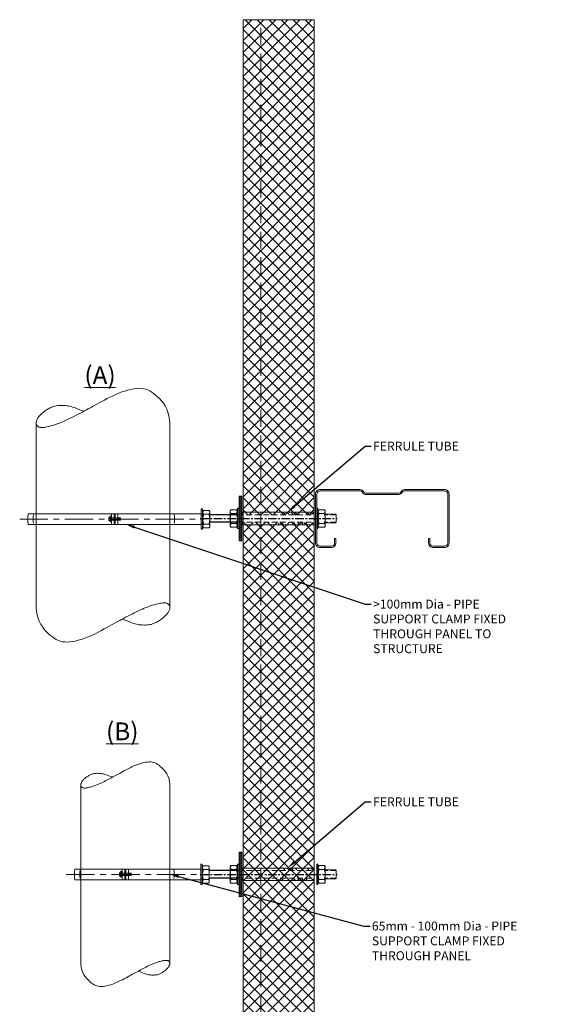
# Model space of a CAD drawing. Units: millimetres. Extents: x 57010 to 159469, y 32344 to 55171.
# Drawn here: x 59349 to 59938, y 43210 to 44315 of the extents above; entities that cross this region are included whole.
import ezdxf
from ezdxf import colors
from ezdxf.entities.mleader import LeaderData, LeaderLine
from ezdxf.math import Vec2, Vec3

# ---------------------------------------------------------------- set-up
doc = ezdxf.new("R2010")
doc.units = ezdxf.units.MM
doc.linetypes.add('CENTER', pattern=[50.8, 31.75, -6.35, 6.35, -6.35])
doc.linetypes.add('HIDDEN', pattern=[9.525, 6.35, -3.175])
doc.layers.get('0').update_dxf_attribs({"lineweight": 9})
for name, color, linetype, lineweight in [('Hatch', 43, 'Continuous', 18), ('Other Products', 7, 'Continuous', 9), ('PANEL WALL', 7, 'Continuous', 15), ('Structure secondary', 7, 'Continuous', 9), ('TEXT', 7, 'Continuous', 5)]:
    doc.layers.add(name, color=color, linetype=linetype, lineweight=lineweight)
doc.layers.add('Insul', color=8, linetype='Continuous')
doc.styles.add('K_Span-std', font='arial.ttf', dxfattribs={"width": 0.8})

# ---------------------------------------------------------------- blocks, each defined once
blk = doc.blocks.new('*U311')
blk.add_lwpolyline([(29.7, 95.8, 0.302776), (28.5, 94), (28.5, 56, 0.302776), (29.7, 54.2, -0.302776), (32.5, 50), (32.5, 5, -0.414214), (27.5, 0), (-27.5, 0, -0.414214), (-32.5, 5), (-32.5, 18, -0.414214), (-27.5, 23), (-22.5, 23), (-22.5, 21.5), (-27.5, 21.5, 0.414214), (-31, 18), (-31, 5, 0.414214), (-27.5, 1.5), (27.5, 1.5, 0.414214), (31, 5), (31, 50, 0.302776), (29.2, 52.8, -0.302776), (27, 56), (27, 94, -0.302776), (29.2, 97.2, 0.302776), (31, 100), (31, 145, 0.414214), (27.5, 148.5), (-27.5, 148.5, 0.414214), (-31, 145), (-31, 132, 0.414214), (-27.5, 128.5), (-22.5, 128.5), (-22.5, 127), (-27.5, 127, -0.414214), (-32.5, 132), (-32.5, 145, -0.414214), (-27.5, 150), (27.5, 150, -0.414214), (32.5, 145), (32.5, 100, -0.302776)], format="xyb", close=True)
blk = doc.blocks.new('*U310')
at = {"linetype": 'Continuous'}
blk.add_lwpolyline([(0, 0.1), (-0.7, 5.8), (-1.9, 10.7), (-3.4, 15), (-5.2, 18.6), (-7.3, 21.8), (-9.4, 24.5), (-11.6, 26.9), (-13.9, 29), (-16, 30.9), (-18.2, 32.7), (-20.3, 34.2), (-22.5, 35.5), (-24.7, 36.6), (-27, 37.4), (-29.4, 38), (-32, 38.3), (-34.7, 38.4), (-37.7, 38.2), (-40.7, 37.8), (-43.9, 37.2), (-47.2, 36.4), (-50.5, 35.4), (-53.8, 34.3), (-57.2, 33), (-60.5, 31.6), (-63.8, 30.1), (-67.1, 28.6), (-70.3, 26.9), (-73.3, 25.3), (-76.3, 23.7), (-79.2, 22.1), (-81.9, 20.6), (-84.5, 19.2), (-86.9, 17.9), (-89.2, 16.6), (-91.5, 15.4), (-93.7, 14.2), (-95.9, 13), (-98.1, 11.8), (-100.4, 10.6), (-102.8, 9.4), (-105.2, 8.2), (-107.7, 6.9), (-110.1, 5.7), (-112.6, 4.5), (-114.9, 3.4), (-117.1, 2.3), (-119.2, 1.3), (-121.2, 0.5), (-123, -0.3), (-124.7, -0.9), (-126.3, -1.5), (-127.8, -2.1), (-129.2, -2.6), (-130.7, -3), (-132.2, -3.4), (-133.6, -3.8), (-135.1, -4.2), (-136.6, -4.6), (-138.1, -4.9), (-139.5, -5.2), (-140.8, -5.4), (-142.1, -5.5), (-143.3, -5.6), (-144.5, -5.6), (-145.5, -5.5), (-146.4, -5.2), (-147.2, -5), (-147.9, -4.6), (-148.5, -4.2), (-149, -3.7), (-149.3, -3.1), (-149.7, -2.5), (-149.9, -1.8), (-150, -1), (-150, -0.3), (-149.9, 0.5), (-149.8, 1.3), (-149.6, 2.1), (-149.3, 2.9), (-149, 3.7), (-148.5, 4.5), (-148.1, 5.2), (-147.5, 6), (-146.9, 6.7), (-146.3, 7.5), (-145.6, 8.2), (-144.8, 8.9), (-144, 9.7), (-143.2, 10.4), (-142.3, 11.2), (-141.4, 11.9), (-140.5, 12.6), (-139.5, 13.4), (-138.5, 14.1), (-137.4, 14.8), (-136.4, 15.4), (-135.3, 16.1), (-134.1, 16.6), (-132.9, 17.2), (-131.7, 17.7), (-130.4, 18.1), (-129, 18.5), (-127.5, 18.8), (-125.9, 19.1), (-124.3, 19.2), (-122.6, 19.3), (-120.8, 19.3), (-119.1, 19.2), (-117.4, 19.1), (-115.7, 18.9), (-114.1, 18.6), (-112.5, 18.3), (-110.9, 17.9), (-109.2, 17.4), (-107.4, 16.8), (-105.3, 16), (-102.8, 15.1), (-99.9, 14), (-96.6, 12.7)], dxfattribs=at)
blk = doc.blocks.new('*U308')
at = {"linetype": 'Continuous'}
blk.add_lwpolyline([(0, 0.1), (-0.7, 5.8), (-1.9, 10.7), (-3.4, 15), (-5.2, 18.6), (-7.3, 21.8), (-9.4, 24.5), (-11.6, 26.9), (-13.9, 29), (-16, 30.9), (-18.2, 32.7), (-20.3, 34.2), (-22.5, 35.5), (-24.7, 36.6), (-27, 37.4), (-29.4, 38), (-32, 38.3), (-34.7, 38.4), (-37.7, 38.2), (-40.7, 37.8), (-43.9, 37.2), (-47.2, 36.4), (-50.5, 35.4), (-53.8, 34.3), (-57.2, 33), (-60.5, 31.6), (-63.8, 30.1), (-67.1, 28.6), (-70.3, 26.9), (-73.3, 25.3), (-76.3, 23.7), (-79.2, 22.1), (-81.9, 20.6), (-84.5, 19.2), (-86.9, 17.9), (-89.2, 16.6), (-91.5, 15.4), (-93.7, 14.2), (-95.9, 13), (-98.1, 11.8), (-100.4, 10.6), (-102.8, 9.4), (-105.2, 8.2), (-107.7, 6.9), (-110.1, 5.7), (-112.6, 4.5), (-114.9, 3.4), (-117.1, 2.3), (-119.2, 1.3), (-121.2, 0.5), (-123, -0.3), (-124.7, -0.9), (-126.3, -1.5), (-127.8, -2.1), (-129.2, -2.6), (-130.7, -3), (-132.2, -3.4), (-133.6, -3.8), (-135.1, -4.2), (-136.6, -4.6), (-138.1, -4.9), (-139.5, -5.2), (-140.8, -5.4), (-142.1, -5.5), (-143.3, -5.6), (-144.5, -5.6), (-145.5, -5.5), (-146.4, -5.2), (-147.2, -5), (-147.9, -4.6), (-148.5, -4.2), (-149, -3.7), (-149.3, -3.1), (-149.7, -2.5), (-149.9, -1.8), (-150, -1), (-150, -0.3), (-149.9, 0.5), (-149.8, 1.3), (-149.6, 2.1), (-149.3, 2.9), (-149, 3.7), (-148.5, 4.5), (-148.1, 5.2), (-147.5, 6), (-146.9, 6.7), (-146.3, 7.5), (-145.6, 8.2), (-144.8, 8.9), (-144, 9.7), (-143.2, 10.4), (-142.3, 11.2), (-141.4, 11.9), (-140.5, 12.6), (-139.5, 13.4), (-138.5, 14.1), (-137.4, 14.8), (-136.4, 15.4), (-135.3, 16.1), (-134.1, 16.6), (-132.9, 17.2), (-131.7, 17.7), (-130.4, 18.1), (-129, 18.5), (-127.5, 18.8), (-125.9, 19.1), (-124.3, 19.2), (-122.6, 19.3), (-120.8, 19.3), (-119.1, 19.2), (-117.4, 19.1), (-115.7, 18.9), (-114.1, 18.6), (-112.5, 18.3), (-110.9, 17.9), (-109.2, 17.4), (-107.4, 16.8), (-105.3, 16), (-102.8, 15.1), (-99.9, 14), (-96.6, 12.7)], dxfattribs=at)
blk = doc.blocks.new('*U309')
at = {"linetype": 'Continuous'}
blk.add_lwpolyline([(0, 0), (-0.5, 3.8), (-1.3, 7.1), (-2.3, 9.9), (-3.5, 12.3), (-4.8, 14.4), (-6.3, 16.3), (-7.8, 17.8), (-9.3, 19.3), (-10.7, 20.5), (-12.1, 21.7), (-13.5, 22.7), (-15, 23.6), (-16.4, 24.3), (-18, 24.8), (-19.6, 25.2), (-21.3, 25.5), (-23.2, 25.5), (-25.1, 25.4), (-27.1, 25.1), (-29.3, 24.7), (-31.4, 24.2), (-33.6, 23.5), (-35.9, 22.8), (-38.1, 21.9), (-40.3, 21), (-42.5, 20), (-44.7, 18.9), (-46.8, 17.9), (-48.9, 16.8), (-50.9, 15.7), (-52.8, 14.7), (-54.6, 13.7), (-56.3, 12.7), (-57.9, 11.8), (-59.5, 11), (-61, 10.2), (-62.5, 9.4), (-63.9, 8.6), (-65.4, 7.8), (-67, 7), (-68.5, 6.2), (-70.2, 5.3), (-71.8, 4.5), (-73.4, 3.7), (-75, 2.9), (-76.6, 2.1), (-78.1, 1.4), (-79.5, 0.8), (-80.8, 0.2), (-82, -0.3), (-83.1, -0.7), (-84.2, -1.1), (-85.2, -1.5), (-86.2, -1.8), (-87.1, -2.1), (-88.1, -2.4), (-89.1, -2.7), (-90.1, -2.9), (-91.1, -3.2), (-92, -3.4), (-93, -3.6), (-93.9, -3.7), (-94.8, -3.8), (-95.6, -3.8), (-96.3, -3.8), (-97, -3.7), (-97.6, -3.6), (-98.1, -3.4), (-98.6, -3.2), (-99, -2.9), (-99.3, -2.5), (-99.6, -2.2), (-99.8, -1.7), (-99.9, -1.3), (-100, -0.8), (-100, -0.3), (-100, 0.2), (-99.9, 0.8), (-99.7, 1.3), (-99.5, 1.8), (-99.3, 2.4), (-99, 2.9), (-98.7, 3.4), (-98.3, 3.9), (-97.9, 4.4), (-97.5, 4.9), (-97, 5.4), (-96.5, 5.9), (-96, 6.4), (-95.5, 6.9), (-94.9, 7.4), (-94.3, 7.9), (-93.6, 8.3), (-93, 8.8), (-92.3, 9.3), (-91.6, 9.7), (-90.9, 10.2), (-90.2, 10.6), (-89.4, 11), (-88.6, 11.4), (-87.8, 11.7), (-86.9, 12), (-86, 12.3), (-85, 12.5), (-83.9, 12.6), (-82.8, 12.7), (-81.7, 12.8), (-80.6, 12.8), (-79.4, 12.7), (-78.3, 12.6), (-77.1, 12.5), (-76, 12.3), (-75, 12.1), (-73.9, 11.8), (-72.8, 11.5), (-71.6, 11.1), (-70.2, 10.6), (-68.5, 10), (-66.6, 9.2), (-64.4, 8.4)], dxfattribs=at)
blk = doc.blocks.new('*U305')
at = {"linetype": 'Continuous'}
blk.add_lwpolyline([(0, 0), (-0.5, 3.8), (-1.3, 7.1), (-2.3, 9.9), (-3.5, 12.3), (-4.8, 14.4), (-6.3, 16.3), (-7.8, 17.8), (-9.3, 19.3), (-10.7, 20.5), (-12.1, 21.7), (-13.5, 22.7), (-15, 23.6), (-16.4, 24.3), (-18, 24.8), (-19.6, 25.2), (-21.3, 25.5), (-23.2, 25.5), (-25.1, 25.4), (-27.1, 25.1), (-29.3, 24.7), (-31.4, 24.2), (-33.6, 23.5), (-35.9, 22.8), (-38.1, 21.9), (-40.3, 21), (-42.5, 20), (-44.7, 18.9), (-46.8, 17.9), (-48.9, 16.8), (-50.9, 15.7), (-52.8, 14.7), (-54.6, 13.7), (-56.3, 12.7), (-57.9, 11.8), (-59.5, 11), (-61, 10.2), (-62.5, 9.4), (-63.9, 8.6), (-65.4, 7.8), (-67, 7), (-68.5, 6.2), (-70.2, 5.3), (-71.8, 4.5), (-73.4, 3.7), (-75, 2.9), (-76.6, 2.1), (-78.1, 1.4), (-79.5, 0.8), (-80.8, 0.2), (-82, -0.3), (-83.1, -0.7), (-84.2, -1.1), (-85.2, -1.5), (-86.2, -1.8), (-87.1, -2.1), (-88.1, -2.4), (-89.1, -2.7), (-90.1, -2.9), (-91.1, -3.2), (-92, -3.4), (-93, -3.6), (-93.9, -3.7), (-94.8, -3.8), (-95.6, -3.8), (-96.3, -3.8), (-97, -3.7), (-97.6, -3.6), (-98.1, -3.4), (-98.6, -3.2), (-99, -2.9), (-99.3, -2.5), (-99.6, -2.2), (-99.8, -1.7), (-99.9, -1.3), (-100, -0.8), (-100, -0.3), (-100, 0.2), (-99.9, 0.8), (-99.7, 1.3), (-99.5, 1.8), (-99.3, 2.4), (-99, 2.9), (-98.7, 3.4), (-98.3, 3.9), (-97.9, 4.4), (-97.5, 4.9), (-97, 5.4), (-96.5, 5.9), (-96, 6.4), (-95.5, 6.9), (-94.9, 7.4), (-94.3, 7.9), (-93.6, 8.3), (-93, 8.8), (-92.3, 9.3), (-91.6, 9.7), (-90.9, 10.2), (-90.2, 10.6), (-89.4, 11), (-88.6, 11.4), (-87.8, 11.7), (-86.9, 12), (-86, 12.3), (-85, 12.5), (-83.9, 12.6), (-82.8, 12.7), (-81.7, 12.8), (-80.6, 12.8), (-79.4, 12.7), (-78.3, 12.6), (-77.1, 12.5), (-76, 12.3), (-75, 12.1), (-73.9, 11.8), (-72.8, 11.5), (-71.6, 11.1), (-70.2, 10.6), (-68.5, 10), (-66.6, 9.2), (-64.4, 8.4)], dxfattribs=at)
blk = doc.blocks.new('*U562')
at = {"linetype": 'Continuous'}
blk.add_lwpolyline([(0, 0), (2000, 0), (2000, 80), (0, 80)], close=True, dxfattribs=at)
at = {"color": 7, "linetype": 'HIDDEN', "ltscale": 3}
blk.add_lwpolyline([(0, 60), (2000, 60)], dxfattribs=at)

msp = doc.modelspace()

# ---------------------------------------------------------------- hatches: boundary and pattern name
at = {"layer": 'Hatch', "linetype": 'Continuous'}
h = msp.add_hatch(dxfattribs=at)
h.set_pattern_fill('ANSI37', color=256, scale=3, angle=90)
h.set_pattern_definition([(135, (32059.092, 14217.924), (-6.735192, -6.735192), []), (225, (32059.092, 14217.924), (6.735192, -6.735192), [])])
h.paths.add_polyline_path([(59679.902, 44314.512), (59599.898, 44314.512), (59599.898, 44297.586), (59679.902, 44297.586)])
h.paths.add_polyline_path([(59679.902, 43048.321), (59599.898, 43048.321), (59599.898, 42314.512), (59679.902, 42314.512)])
h.paths.add_polyline_path([(59679.902, 43750.239), (59599.898, 43750.239), (59599.898, 43048.321), (59679.902, 43048.321)])
h.paths.add_polyline_path([(59599.898, 43758.739), (59679.902, 43758.739), (59679.902, 44297.586), (59599.898, 44297.586)])
at = {"layer": 'Other Products', "ltscale": 0.5}
h = msp.add_hatch(dxfattribs=at)
h.set_pattern_fill('ANSI31', color=8, scale=0.5)
h.set_pattern_definition([(45, (56925.7862, 44197.9833), (-1.122532, 1.122532), [])])
h.paths.add_polyline_path([(59598.679, 43779.817), (59595.702, 43779.804), (59595.705, 43729.804), (59598.682, 43729.817), (59598.669, 43769.184)])
at = {"layer": 'Other Products'}
h = msp.add_hatch(dxfattribs=at)
h.set_pattern_fill('ANSI34', color=140, angle=-90, style=0)
h.set_pattern_definition([(315, (59638.325, 43754.804), (13.47, 13.47), []), (315, (59638.325, 43750.313), (13.47, 13.47), []), (315, (59638.325, 43745.823), (13.47, 13.47), []), (315, (59638.325, 43741.333), (13.47, 13.47), [])])
h.paths.add_polyline_path([(59639.496, 43749.804), (59639.496, 43747.804), (59678.892, 43747.804), (59678.892, 43749.804)])
h.paths.add_polyline_path([(59639.496, 43761.804), (59639.496, 43759.804), (59678.892, 43759.804), (59678.892, 43761.804)])
at = {"layer": 'Other Products', "ltscale": 0.5}
h = msp.add_hatch(dxfattribs=at)
h.set_pattern_fill('ANSI31', color=8, scale=0.5)
h.set_pattern_definition([(45, (56925.7862, 43798.6499), (-1.122532, 1.122532), [])])
h.paths.add_polyline_path([(59598.679, 43380.483), (59595.702, 43380.471), (59595.705, 43330.471), (59598.682, 43330.483), (59598.669, 43369.851)])
at = {"layer": 'Other Products'}
h = msp.add_hatch(dxfattribs=at)
h.set_pattern_fill('ANSI34', color=140, angle=-90, style=0)
h.set_pattern_definition([(315, (59638.325, 43355.47), (13.47, 13.47), []), (315, (59638.325, 43350.98), (13.47, 13.47), []), (315, (59638.325, 43346.49), (13.47, 13.47), []), (315, (59638.325, 43342), (13.47, 13.47), [])])
h.paths.add_polyline_path([(59639.496, 43350.47), (59639.496, 43348.47), (59678.892, 43348.47), (59678.892, 43350.47)])
h.paths.add_polyline_path([(59639.496, 43362.47), (59639.496, 43360.47), (59678.892, 43360.47), (59678.892, 43362.47)])

# ---------------------------------------------------------------- linework, layer by layer
at = {"layer": 'Insul'}
for p, q in [((59449.801, 43752.331), (59449.801, 43756.111)), ((59450.11, 43755.475), (59451.961, 43755.475)), ((59450.11, 43752.967), (59451.961, 43752.967)), ((59451.961, 43756.921), (59450.611, 43756.921)), ((59451.961, 43751.521), (59450.611, 43751.521)), ((59451.961, 43751.521), (59451.961, 43756.921)), ((59452.02, 43755.571), (59451.961, 43755.571)), ((59452.02, 43752.871), (59451.961, 43752.871)), ((59459.645, 43755.301), (59459.433, 43755.424)), ((59459.645, 43753.141), (59459.433, 43753.017)), ((59459.645, 43752.871), (59459.645, 43755.571)), ((59462.357, 43755.301), (59459.645, 43755.301)), ((59462.357, 43753.141), (59459.645, 43753.141)), ((59595.702, 43759.054), (59562.203, 43759.054)), ((59595.802, 43750.554), (59562.206, 43750.554)), ((59599.668, 43759.054), (59598.672, 43759.054)), ((59600.175, 43750.554), (59598.675, 43750.554)), ((59461.624, 43353.58), (59461.624, 43357.36)), ((59461.933, 43356.724), (59463.784, 43356.724)), ((59461.933, 43354.216), (59463.784, 43354.216)), ((59463.784, 43358.17), (59462.434, 43358.17)), ((59463.784, 43352.77), (59462.434, 43352.77)), ((59463.784, 43352.77), (59463.784, 43358.17)), ((59463.843, 43356.82), (59463.784, 43356.82)), ((59463.843, 43354.12), (59463.784, 43354.12)), ((59471.467, 43356.55), (59471.255, 43356.674)), ((59471.467, 43354.39), (59471.255, 43354.267)), ((59471.467, 43354.12), (59471.467, 43356.82)), ((59474.18, 43356.55), (59471.467, 43356.55)), ((59474.18, 43354.39), (59471.467, 43354.39)), ((59595.702, 43359.72), (59562.203, 43359.72)), ((59599.668, 43359.72), (59598.672, 43359.72)), ((59595.802, 43351.22), (59562.206, 43351.22)), ((59600.175, 43351.22), (59598.675, 43351.22))]:
    msp.add_line(p, q, dxfattribs=at)
at = {"layer": 'Insul', "color": 8, "linetype": 'CENTER', "ltscale": 0.3}
for p, q in [((59551.815, 43754.804), (59705.681, 43754.804)), ((59551.815, 43355.47), (59705.681, 43355.47))]:
    msp.add_line(p, q, dxfattribs=at)
at = {"layer": 'Other Products', "color": 8, "linetype": 'Continuous'}
for p, q in [((59367.766, 43654.416), (59367.766, 43862.473)), ((59517.766, 43654.416), (59517.766, 43862.473)), ((59517.766, 43862.473), (59517.766, 43760.718)), ((59417.766, 43255.083), (59417.766, 43456.169)), ((59517.766, 43255.083), (59517.766, 43456.169)), ((59517.766, 43456.169), (59517.766, 43361.384))]:
    msp.add_line(p, q, dxfattribs=at)
at = {"layer": 'Other Products'}
for points in [[(59598.669, 43769.184), (59598.669, 43779.817), (59595.697, 43779.804), (59595.71, 43729.804), (59598.682, 43729.817)], [(59554.418, 43760.411), (59554.417, 43765.727), (59553.05, 43765.721), (59553.057, 43742.721), (59554.424, 43742.727)], [(59555.476, 43744.25), (59554.796, 43745.383), (59554.796, 43762.746), (59555.476, 43763.88), (59561.792, 43763.88), (59562.472, 43762.746), (59562.472, 43745.383), (59561.792, 43744.25)], [(59586.304, 43744.989), (59585.624, 43746.122), (59585.624, 43763.485), (59586.304, 43764.618), (59592.62, 43764.618), (59593.3, 43763.485), (59593.3, 43746.122), (59592.62, 43744.989)], [(59593.678, 43761.15), (59593.679, 43766.466), (59595.046, 43766.46), (59595.039, 43743.46), (59593.672, 43743.466)], [(59684.016, 43761.15), (59684.015, 43766.466), (59682.648, 43766.46), (59682.655, 43743.46), (59684.022, 43743.466)], [(59685.074, 43744.989), (59684.394, 43746.122), (59684.394, 43763.485), (59685.074, 43764.618), (59691.39, 43764.618), (59692.07, 43763.485), (59692.07, 43746.122), (59691.39, 43744.989)], [(59598.669, 43369.851), (59598.669, 43380.483), (59595.697, 43380.47), (59595.71, 43330.47), (59598.682, 43330.483)], [(59554.015, 43361.66), (59554.015, 43366.977), (59552.648, 43366.97), (59552.654, 43343.97), (59554.021, 43343.977)], [(59555.073, 43345.499), (59554.393, 43346.632), (59554.393, 43363.996), (59555.073, 43365.129), (59561.389, 43365.129), (59562.069, 43363.996), (59562.069, 43346.632), (59561.389, 43345.499)], [(59586.304, 43345.655), (59585.624, 43346.789), (59585.624, 43364.152), (59586.304, 43365.285), (59592.62, 43365.285), (59593.3, 43364.152), (59593.3, 43346.789), (59592.62, 43345.655)], [(59593.678, 43361.816), (59593.679, 43367.133), (59595.046, 43367.126), (59595.039, 43344.126), (59593.672, 43344.133)], [(59684.016, 43361.816), (59684.015, 43367.133), (59682.648, 43367.126), (59682.655, 43344.126), (59684.022, 43344.133)], [(59685.074, 43345.655), (59684.394, 43346.789), (59684.394, 43364.152), (59685.074, 43365.285), (59691.39, 43365.285), (59692.07, 43364.152), (59692.07, 43346.789), (59691.39, 43345.655)]]:
    msp.add_lwpolyline(points, close=True, dxfattribs=at)
for points in [[(59555.725, 43763.88, 0.23568806), (59554.791, 43761.741, 0.23150379), (59555.906, 43759.732)], [(59561.362, 43759.732, 0.22453458), (59562.472, 43761.671)], [(59562.472, 43762.079, 0.20169249), (59561.543, 43763.88)], [(59586.553, 43764.619, 0.23568806), (59585.62, 43762.479, 0.23150379), (59586.734, 43760.471)], [(59592.19, 43760.471, 0.22453458), (59593.3, 43762.41)], [(59593.3, 43762.818, 0.20169249), (59592.371, 43764.619)], [(59685.323, 43764.619, 0.23568806), (59684.389, 43762.479, 0.23150379), (59685.504, 43760.471)], [(59690.96, 43760.471, 0.22453458), (59692.07, 43762.41)], [(59692.07, 43762.818, 0.20169249), (59691.141, 43764.619)], [(59555.905, 43759.732), (59555.881, 43759.706, 0.0944549), (59554.774, 43754.065, 0.0944549), (59555.881, 43748.424), (59555.898, 43748.398)], [(59562.472, 43754.804, 0.08232391), (59561.387, 43759.706), (59561.362, 43759.732)], [(59561.369, 43748.398), (59561.387, 43748.424, 0.08232391), (59562.472, 43753.326)], [(59586.734, 43760.471), (59586.709, 43760.444, 0.0944549), (59585.603, 43754.804, 0.0944549), (59586.709, 43749.163), (59586.727, 43749.137)], [(59593.3, 43755.542, 0.08232391), (59592.215, 43760.444), (59592.191, 43760.471)], [(59592.198, 43749.137), (59592.215, 43749.163, 0.08232391), (59593.3, 43754.065)], [(59685.503, 43760.471), (59685.479, 43760.444, 0.0944549), (59684.372, 43754.804, 0.0944549), (59685.479, 43749.163), (59685.496, 43749.137)], [(59692.07, 43755.542, 0.08232391), (59690.985, 43760.444), (59690.96, 43760.471)], [(59690.967, 43749.137), (59690.985, 43749.163, 0.08232391), (59692.07, 43754.065)], [(59561.369, 43748.398), (59560.817, 43748.398), (59555.907, 43748.398, 0.23158356), (59554.791, 43746.389, 0.23740171), (59555.738, 43744.239)], [(59562.472, 43746.458, 0.22461411), (59561.361, 43748.398)], [(59561.53, 43744.239, 0.20338191), (59562.472, 43746.05)], [(59592.197, 43749.137), (59591.645, 43749.137), (59586.735, 43749.137, 0.23158356), (59585.62, 43747.128, 0.23740171), (59586.566, 43744.978)], [(59593.3, 43747.197, 0.22461411), (59592.189, 43749.137)], [(59592.358, 43744.978, 0.20338191), (59593.3, 43746.789)], [(59690.967, 43749.137), (59690.415, 43749.137), (59685.505, 43749.137, 0.23158356), (59684.389, 43747.128, 0.23740171), (59685.336, 43744.978)], [(59692.07, 43747.197, 0.22461411), (59690.959, 43749.137)], [(59691.128, 43744.978, 0.20338191), (59692.07, 43746.789)], [(59555.322, 43365.129, 0.23568806), (59554.389, 43362.99, 0.23150379), (59555.504, 43360.981)], [(59562.069, 43363.329, 0.20169249), (59561.14, 43365.129)], [(59586.553, 43365.285, 0.23568806), (59585.62, 43363.146, 0.23150379), (59586.734, 43361.137)], [(59593.3, 43363.485, 0.20169249), (59592.371, 43365.285)], [(59685.323, 43365.285, 0.23568806), (59684.389, 43363.146, 0.23150379), (59685.504, 43361.137)], [(59692.07, 43363.485, 0.20169249), (59691.141, 43365.285)], [(59555.503, 43360.981), (59555.478, 43360.955, 0.0944549), (59554.372, 43355.314, 0.0944549), (59555.478, 43349.673), (59555.496, 43349.647)], [(59560.959, 43360.981, 0.22453458), (59562.069, 43362.921)], [(59562.069, 43356.053, 0.08232391), (59560.984, 43360.955), (59560.96, 43360.981)], [(59560.967, 43349.647), (59560.984, 43349.673, 0.08232391), (59562.069, 43354.575)], [(59586.734, 43361.137), (59586.709, 43361.111, 0.0944549), (59585.603, 43355.47, 0.0944549), (59586.709, 43349.829), (59586.727, 43349.804)], [(59592.19, 43361.137, 0.22453458), (59593.3, 43363.077)], [(59593.3, 43356.209, 0.08232391), (59592.215, 43361.111), (59592.191, 43361.137)], [(59592.198, 43349.804), (59592.215, 43349.829, 0.08232391), (59593.3, 43354.731)], [(59685.503, 43361.137), (59685.479, 43361.111, 0.0944549), (59684.372, 43355.47, 0.0944549), (59685.479, 43349.829), (59685.496, 43349.804)], [(59690.96, 43361.137, 0.22453458), (59692.07, 43363.077)], [(59692.07, 43356.209, 0.08232391), (59690.985, 43361.111), (59690.96, 43361.137)], [(59690.967, 43349.804), (59690.985, 43349.829, 0.08232391), (59692.07, 43354.731)], [(59560.967, 43349.647), (59560.414, 43349.647), (59555.504, 43349.647, 0.23158356), (59554.389, 43347.638, 0.23740171), (59555.335, 43345.488)], [(59562.069, 43347.707, 0.22461411), (59560.958, 43349.647)], [(59561.127, 43345.488, 0.20338191), (59562.069, 43347.299)], [(59592.197, 43349.803), (59591.645, 43349.803), (59586.735, 43349.803, 0.23158356), (59585.62, 43347.794, 0.23740171), (59586.566, 43345.644)], [(59593.3, 43347.863, 0.22461411), (59592.189, 43349.803)], [(59592.358, 43345.644, 0.20338191), (59593.3, 43347.456)], [(59690.967, 43349.803), (59690.415, 43349.803), (59685.505, 43349.803, 0.23158356), (59684.389, 43347.794, 0.23740171), (59685.336, 43345.644)], [(59692.07, 43347.863, 0.22461411), (59690.959, 43349.803)], [(59691.128, 43345.644, 0.20338191), (59692.07, 43347.456)]]:
    msp.add_lwpolyline(points, format="xyb", dxfattribs=at)
at = {"layer": 'Other Products', "color": 140}
for points in [[(59678.892, 43759.804), (59678.892, 43761.804), (59599.496, 43761.804), (59599.496, 43759.804)], [(59678.892, 43749.804), (59678.892, 43747.804), (59599.496, 43747.804), (59599.496, 43749.804)], [(59678.892, 43360.47), (59678.892, 43362.47), (59599.496, 43362.47), (59599.496, 43360.47)], [(59678.892, 43350.47), (59678.892, 43348.47), (59599.496, 43348.47), (59599.496, 43350.47)]]:
    msp.add_lwpolyline(points, dxfattribs=at)
at = {"layer": 'Other Products', "linetype": 'CENTER'}
for points in [[(59349.234, 43754.221), (59555.788, 43754.221)], [(59401.544, 43355.47), (59555.386, 43355.47)]]:
    msp.add_lwpolyline(points, dxfattribs=at)
at = {"layer": 'Other Products', "color": 7}
for points in [[(59358.691, 43760.221, 0.03663447), (59358.691, 43748.221, 0.03663447)], [(59364.661, 43749.511, -0.03953538), (59364.661, 43759.111)], [(59522.785, 43759.229, -0.05286525), (59522.805, 43749.444)], [(59411.001, 43361.47, 0.03663447), (59411.001, 43349.47, 0.03663447)], [(59416.971, 43350.76, -0.03953538), (59416.971, 43360.36)], [(59522.383, 43360.478, -0.05286525), (59522.402, 43350.693)]]:
    msp.add_lwpolyline(points, format="xyb", dxfattribs=at)
for points in [[(59358.691, 43760.221), (59553.054, 43760.221), (59553.054, 43748.221), (59358.691, 43748.221)], [(59411.001, 43361.47), (59552.651, 43361.47), (59552.651, 43349.47), (59411.001, 43349.47)]]:
    msp.add_lwpolyline(points, dxfattribs=at)
at = {"layer": 'Other Products'}
for points in [[(59451.961, 43755.571), (59459.401, 43755.571)], [(59459.401, 43752.871), (59451.961, 43752.871)], [(59459.433, 43755.571), (59462.357, 43755.571), (59462.357, 43755.301), (59462.357, 43753.141), (59462.357, 43752.871), (59459.433, 43752.871)], [(59554.796, 43758.315), (59554.774, 43758.315)], [(59556.451, 43759.732), (59555.905, 43759.732), (59560.817, 43759.732), (59561.363, 43759.732)], [(59585.624, 43759.054), (59585.603, 43759.054)], [(59585.624, 43750.554), (59585.603, 43750.554)], [(59587.279, 43760.47), (59586.733, 43760.47), (59591.645, 43760.47), (59592.191, 43760.47)], [(59684.394, 43759.054), (59684.372, 43759.054)], [(59684.394, 43750.554), (59684.372, 43750.554)], [(59686.049, 43760.47), (59685.503, 43760.47), (59690.415, 43760.47), (59690.961, 43760.47)], [(59554.796, 43749.815), (59554.774, 43749.815)], [(59463.784, 43356.82), (59471.223, 43356.82)], [(59471.223, 43354.12), (59463.784, 43354.12)], [(59471.255, 43356.82), (59474.18, 43356.82), (59474.18, 43356.55), (59474.18, 43354.39), (59474.18, 43354.12), (59471.255, 43354.12)], [(59554.393, 43359.564), (59554.372, 43359.564)], [(59556.048, 43360.981), (59555.502, 43360.981), (59560.414, 43360.981), (59560.96, 43360.981)], [(59585.624, 43359.72), (59585.603, 43359.72)], [(59587.279, 43361.137), (59586.733, 43361.137), (59591.645, 43361.137), (59592.191, 43361.137)], [(59684.394, 43359.72), (59684.372, 43359.72)], [(59686.049, 43361.137), (59685.503, 43361.137), (59690.415, 43361.137), (59690.961, 43361.137)], [(59554.393, 43351.064), (59554.372, 43351.064)], [(59585.624, 43351.22), (59585.603, 43351.22)], [(59684.394, 43351.22), (59684.372, 43351.22)]]:
    msp.add_lwpolyline(points, dxfattribs=at)
at = {"layer": 'Other Products', "color": 8}
for points in [[(59553.833, 43759.065), (59553.292, 43759.065)], [(59683.431, 43759.804), (59682.89, 43759.804)], [(59691.107, 43759.804), (59703.841, 43759.804)], [(59703.841, 43749.804), (59704.565, 43750.554), (59704.565, 43759.054), (59703.841, 43759.804)], [(59553.833, 43749.065), (59553.295, 43749.065)], [(59683.431, 43749.804), (59682.893, 43749.804)], [(59691.107, 43749.804), (59703.841, 43749.804)], [(59553.431, 43360.314), (59552.89, 43360.314)], [(59683.431, 43360.47), (59682.89, 43360.47)], [(59691.107, 43360.47), (59703.841, 43360.47)], [(59703.841, 43350.47), (59704.565, 43351.22), (59704.565, 43359.72), (59703.841, 43360.47)], [(59553.431, 43350.314), (59552.893, 43350.314)], [(59683.431, 43350.47), (59682.893, 43350.47)], [(59691.107, 43350.47), (59703.841, 43350.47)]]:
    msp.add_lwpolyline(points, dxfattribs=at)
at = {"layer": 'Other Products', "linetype": 'HIDDEN'}
for points in [[(59554.796, 43758.315), (59554.521, 43758.315)], [(59561.917, 43758.315), (59561.87, 43758.315)], [(59585.624, 43759.054), (59585.349, 43759.054)], [(59585.624, 43750.554), (59585.349, 43750.554)], [(59592.745, 43759.054), (59592.698, 43759.054)], [(59592.745, 43750.554), (59592.698, 43750.554)], [(59676.68, 43759.054), (59598.91, 43759.054)], [(59676.68, 43750.554), (59598.91, 43750.554)], [(59684.394, 43759.054), (59684.119, 43759.054)], [(59684.394, 43750.554), (59684.119, 43750.554)], [(59704.565, 43759.054), (59691.107, 43759.054)], [(59704.565, 43750.554), (59691.107, 43750.554)], [(59691.515, 43759.054), (59691.468, 43759.054)], [(59691.515, 43750.554), (59691.468, 43750.554)], [(59554.796, 43749.815), (59554.521, 43749.815)], [(59561.917, 43749.815), (59561.87, 43749.815)], [(59554.393, 43359.564), (59554.118, 43359.564)], [(59561.514, 43359.564), (59561.467, 43359.564)], [(59585.624, 43359.72), (59585.349, 43359.72)], [(59592.745, 43359.72), (59592.698, 43359.72)], [(59676.68, 43359.72), (59598.91, 43359.72)], [(59684.394, 43359.72), (59684.119, 43359.72)], [(59704.565, 43359.72), (59691.107, 43359.72)], [(59691.515, 43359.72), (59691.468, 43359.72)], [(59554.393, 43351.064), (59554.118, 43351.064)], [(59561.514, 43351.064), (59561.467, 43351.064)], [(59585.624, 43351.22), (59585.349, 43351.22)], [(59592.745, 43351.22), (59592.698, 43351.22)], [(59676.68, 43351.22), (59598.91, 43351.22)], [(59684.394, 43351.22), (59684.119, 43351.22)], [(59704.565, 43351.22), (59691.107, 43351.22)], [(59691.515, 43351.22), (59691.468, 43351.22)]]:
    msp.add_lwpolyline(points, dxfattribs=at)
at = {"layer": 'Other Products', "color": 254}
for points in [[(59554.796, 43759.065), (59554.774, 43759.065)], [(59561.684, 43759.065), (59561.628, 43759.065)], [(59585.624, 43759.804), (59585.603, 43759.804)], [(59592.513, 43759.804), (59592.456, 43759.804)], [(59684.394, 43759.804), (59684.372, 43759.804)], [(59691.283, 43759.804), (59691.226, 43759.804)], [(59554.796, 43749.065), (59554.774, 43749.065)], [(59561.684, 43749.065), (59561.628, 43749.065)], [(59585.624, 43749.804), (59585.603, 43749.804)], [(59592.513, 43749.804), (59592.456, 43749.804)], [(59684.394, 43749.804), (59684.372, 43749.804)], [(59691.283, 43749.804), (59691.226, 43749.804)], [(59554.393, 43360.314), (59554.372, 43360.314)], [(59561.282, 43360.314), (59561.225, 43360.314)], [(59585.624, 43360.47), (59585.603, 43360.47)], [(59592.513, 43360.47), (59592.456, 43360.47)], [(59684.394, 43360.47), (59684.372, 43360.47)], [(59691.283, 43360.47), (59691.226, 43360.47)], [(59554.393, 43350.314), (59554.372, 43350.314)], [(59561.282, 43350.314), (59561.225, 43350.314)], [(59585.624, 43350.47), (59585.603, 43350.47)], [(59592.513, 43350.47), (59592.456, 43350.47)], [(59684.394, 43350.47), (59684.372, 43350.47)], [(59691.283, 43350.47), (59691.226, 43350.47)]]:
    msp.add_lwpolyline(points, dxfattribs=at)
at = {"layer": 'Other Products'}
for centre, radius, start, end in [((59450.611, 43756.111), 0.81, 90, 231.768101), ((59452.501, 43754.221), 2.7, 152.332079, 207.667921), ((59450.611, 43752.331), 0.81, 128.231899, 270), ((59462.434, 43357.36), 0.81, 90, 231.768101), ((59464.324, 43355.47), 2.7, 152.332079, 207.667921), ((59462.434, 43353.58), 0.81, 128.231899, 270)]:
    msp.add_arc(centre, radius, start, end, dxfattribs=at)
at = {"layer": 'PANEL WALL', "linetype": 'Continuous'}
for p, q in [((59452.372, 43760.221), (59452.372, 43748.221)), ((59455.372, 43760.221), (59455.372, 43748.221)), ((59456.372, 43760.221), (59456.372, 43748.221)), ((59459.372, 43760.221), (59459.372, 43748.221)), ((59464.195, 43361.47), (59464.195, 43349.47)), ((59467.195, 43361.47), (59467.195, 43349.47)), ((59468.195, 43361.47), (59468.195, 43349.47)), ((59471.195, 43361.47), (59471.195, 43349.47))]:
    msp.add_line(p, q, dxfattribs=at)

# ---------------------------------------------------------------- block references
at = {"layer": 'Other Products', "color": 8, "linetype": 'Continuous'}
for name, p in [('*U310', (59517.766, 43862.473)), ('*U309', (59517.766, 43456.169))]:
    msp.add_blockref(name, p, dxfattribs=at)
at = {"layer": 'Other Products', "color": 8, "linetype": 'Continuous', "rotation": 180}
for name, p in [('*U308', (59367.766, 43654.555)), ('*U305', (59417.766, 43255.221))]:
    msp.add_blockref(name, p, dxfattribs=at)
at = {"layer": 'PANEL WALL', "linetype": 'Continuous', "rotation": 90}
msp.add_blockref('*U562', (59679.898, 42314.512), dxfattribs=at)
at = {"layer": 'Structure secondary', "rotation": 90.00405923396818}
msp.add_blockref('*U311', (59831.152, 43754.814), dxfattribs=at)

# ---------------------------------------------------------------- texts
at = {"layer": 'TEXT', "linetype": 'Continuous', "char_height": 20, "width": 43.0317, "attachment_point": 7, "style": 'K_Span-std'}
for s, insert in [('{\\L(A)}', (59421.865, 43905.707)), ('{\\L(B)}', (59446.168, 43505.98))]:
    msp.add_mtext(s, dxfattribs=dict(at, insert=insert))

# ---------------------------------------------------------------- leaders
at = {"layer": 'TEXT'}
ml = msp.add_multileader_mtext('Standard', dxfattribs=at)
ml.set_content('FERRULE TUBE', color=256, style='K_Span-std')
ml.set_leader_properties(color=256)
ml.build(insert=Vec2(0, 0))
ml.multileader.update_dxf_attribs({"dogleg_length": 7, "arrow_head_size": 10})
ctx = ml.context
ctx.base_point, ctx.char_height, ctx.arrow_head_size, ctx.plane_origin = Vec3(59743.884, 43835.986), 10, 10, Vec3(59993.877, 42191.176)
notes = []
notes.append((ctx, [(0, (1, 1, 0), (59736.884, 43835.986), (1, 0), 7, [(1, [(59649.963, 43762)], 0, [])])]))
ctx.mtext.insert, ctx.mtext.width, ctx.mtext.flow_direction = Vec3(59745.884, 43841.071), 122.76932, 5
ml = msp.add_multileader_mtext('Standard', dxfattribs=at)
ml.set_content('>100mm Dia - PIPE SUPPORT CLAMP FIXED THROUGH PANEL TO STRUCTURE', color=256, style='K_Span-std')
ml.set_leader_properties(color=256)
ml.build(insert=Vec2(0, 0))
ml.multileader.update_dxf_attribs({"dogleg_length": 7, "arrow_head_size": 10})
ctx = ml.context
ctx.base_point, ctx.char_height, ctx.arrow_head_size, ctx.plane_origin = Vec3(59743.884, 43658.67), 10, 10, Vec3(59676.23, 42308.315)
notes.append((ctx, [(0, (1, 1, 0), (59736.884, 43658.67), (1, 0), 7, [(0, [(59468.648, 43748.221)], 0, [])])]))
ctx.mtext.insert, ctx.mtext.width, ctx.mtext.defined_height, ctx.mtext.flow_direction = Vec3(59745.884, 43663.756), 156.02008, 45.01, 5
ml = msp.add_multileader_mtext('Standard', dxfattribs=at)
ml.set_content('FERRULE TUBE', color=256, style='K_Span-std')
ml.set_leader_properties(color=256)
ml.build(insert=Vec2(0, 0))
ml.multileader.update_dxf_attribs({"dogleg_length": 7, "arrow_head_size": 10})
ctx = ml.context
ctx.base_point, ctx.char_height, ctx.arrow_head_size, ctx.plane_origin = Vec3(59743.884, 43436.82), 10, 10, Vec3(59993.877, 41792.01)
notes.append((ctx, [(0, (1, 1, 0), (59736.884, 43436.82), (1, 0), 7, [(1, [(59649.963, 43362.835)], 0, [])])]))
ctx.mtext.insert, ctx.mtext.width, ctx.mtext.flow_direction = Vec3(59745.884, 43441.905), 110.18977, 5
ml = msp.add_multileader_mtext('Standard', dxfattribs=at)
ml.set_content('65mm - 100mm Dia - PIPE SUPPORT CLAMP FIXED THROUGH PANEL', color=256, style='K_Span-std')
ml.set_leader_properties(color=256)
ml.build(insert=Vec2(0, 0))
ml.multileader.update_dxf_attribs({"dogleg_length": 7, "arrow_head_size": 10})
ctx = ml.context
ctx.base_point, ctx.char_height, ctx.arrow_head_size, ctx.plane_origin = Vec3(59742.547, 43297.46), 10, 10, Vec3(59463.881, 41908.009)
notes.append((ctx, [(1, (1, 1, 0), (59735.547, 43297.46), (1, 0), 7, [(0, [(59517.766, 43355.626)], 0, [])])]))
ctx.mtext.insert, ctx.mtext.width, ctx.mtext.defined_height, ctx.mtext.flow_direction = Vec3(59744.547, 43302.545), 193.4866, 46.242, 5
for ctx, leaders in notes:
    for number, flags, end, landing, length, lines in leaders:
        leader = LeaderData()
        leader.index, (leader.has_last_leader_line, leader.has_dogleg_vector, leader.attachment_direction) = number, flags
        leader.last_leader_point, leader.dogleg_vector, leader.dogleg_length = Vec3(end), Vec3(landing), length
        for number, points, colour, breaks in lines:
            line = LeaderLine()
            line.index, line.vertices, line.color, line.breaks = number, Vec3.list(points), colors.encode_raw_color(colour), breaks
            leader.lines.append(line)
        ctx.leaders.append(leader)

doc.saveas('drawing.dxf')
